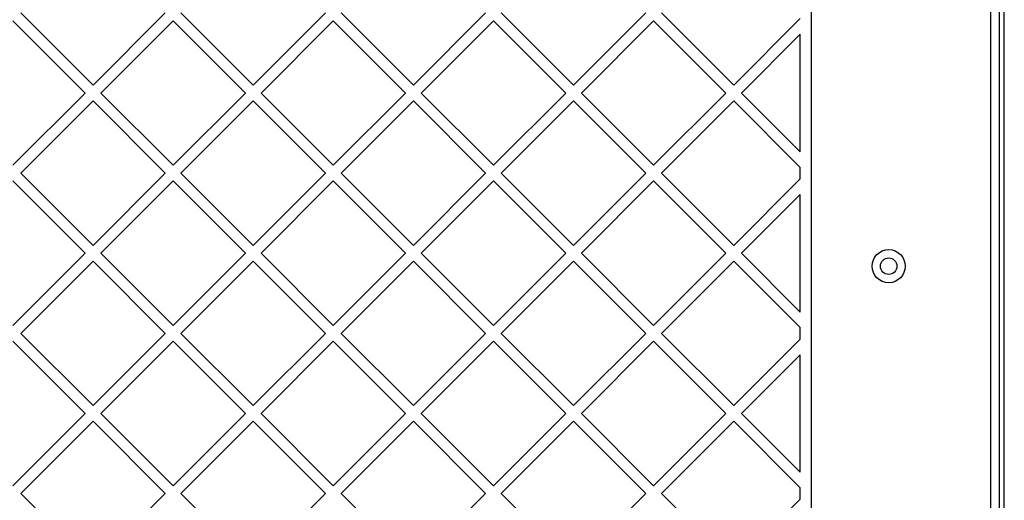
# Model space of a CAD drawing. Units: millimetres. Extents: x 25197 to 33945, y 42457 to 49182.
# Drawn here: x 29142 to 29499, y 46619 to 46793 of the extents above; entities that cross this region are included whole.
import ezdxf

# ---------------------------------------------------------------- set-up
doc = ezdxf.new("R2010")
doc.units = ezdxf.units.MM
doc.header["$LTSCALE"] = 200

msp = doc.modelspace()

# ---------------------------------------------------------------- linework, layer by layer
at = {"color": 7, "linetype": 'Continuous', "lineweight": 25}
for p, q in [((29496.91, 47149.74), (29496.91, 46441.11)), ((29428.91, 46451.25), (29428.91, 47139.6)), ((29493.91, 46457.92), (29493.91, 47132.92)), ((29498.76, 46611.54), (29498.76, 46979.31)), ((29142.72, 46795.42), (29168.89, 46769.26)), ((29168.89, 46769.26), (29195.05, 46795.42)), ((29200.71, 46795.42), (29226.87, 46769.26)), ((29226.87, 46769.26), (29253.03, 46795.42)), ((29258.69, 46795.42), (29284.85, 46769.26)), ((29284.85, 46769.26), (29311.01, 46795.42)), ((29316.67, 46795.42), (29342.83, 46769.26)), ((29342.83, 46769.26), (29369, 46795.42)), ((29374.65, 46795.42), (29400.82, 46769.26)), ((29139.89, 46792.6), (29166.06, 46766.43)), ((29171.71, 46766.43), (29197.88, 46792.6)), ((29197.88, 46792.6), (29224.04, 46766.43)), ((29229.7, 46766.43), (29255.86, 46792.6)), ((29255.86, 46792.6), (29282.02, 46766.43)), ((29287.68, 46766.43), (29313.84, 46792.6)), ((29313.84, 46792.6), (29340.01, 46766.43)), ((29345.66, 46766.43), (29371.83, 46792.6)), ((29371.83, 46792.6), (29397.99, 46766.43)), ((29400.82, 46769.26), (29424.91, 46793.36)), ((29403.65, 46766.43), (29424.91, 46787.7)), ((29424.91, 46745.17), (29424.91, 46787.7)), ((29139.89, 46740.27), (29166.06, 46766.43)), ((29171.71, 46766.43), (29197.88, 46740.27)), ((29197.88, 46740.27), (29224.04, 46766.43)), ((29229.7, 46766.43), (29255.86, 46740.27)), ((29255.86, 46740.27), (29282.02, 46766.43)), ((29287.68, 46766.43), (29313.84, 46740.27)), ((29313.84, 46740.27), (29340.01, 46766.43)), ((29345.66, 46766.43), (29371.83, 46740.27)), ((29371.83, 46740.27), (29397.99, 46766.43)), ((29403.65, 46766.43), (29424.91, 46745.17)), ((29142.72, 46737.44), (29168.89, 46763.61)), ((29168.89, 46763.61), (29195.05, 46737.44)), ((29200.71, 46737.44), (29226.87, 46763.61)), ((29226.87, 46763.61), (29253.03, 46737.44)), ((29258.69, 46737.44), (29284.85, 46763.61)), ((29284.85, 46763.61), (29311.01, 46737.44)), ((29316.67, 46737.44), (29342.83, 46763.61)), ((29342.83, 46763.61), (29369, 46737.44)), ((29374.65, 46737.44), (29400.82, 46763.61)), ((29400.82, 46763.61), (29424.91, 46739.51)), ((29142.72, 46737.44), (29168.89, 46711.28)), ((29168.89, 46711.28), (29195.05, 46737.44)), ((29200.71, 46737.44), (29226.87, 46711.28)), ((29226.87, 46711.28), (29253.03, 46737.44)), ((29258.69, 46737.44), (29284.85, 46711.28)), ((29284.85, 46711.28), (29311.01, 46737.44)), ((29316.67, 46737.44), (29342.83, 46711.28)), ((29342.83, 46711.28), (29369, 46737.44)), ((29374.65, 46737.44), (29400.82, 46711.28)), ((29424.91, 46735.37), (29424.91, 46739.51)), ((29139.89, 46734.61), (29166.06, 46708.45)), ((29171.71, 46708.45), (29197.88, 46734.61)), ((29197.88, 46734.61), (29224.04, 46708.45)), ((29229.7, 46708.45), (29255.86, 46734.61)), ((29255.86, 46734.61), (29282.02, 46708.45)), ((29287.68, 46708.45), (29313.84, 46734.61)), ((29313.84, 46734.61), (29340.01, 46708.45)), ((29345.66, 46708.45), (29371.83, 46734.61)), ((29371.83, 46734.61), (29397.99, 46708.45)), ((29400.82, 46711.28), (29424.91, 46735.37)), ((29403.65, 46708.45), (29424.91, 46729.72)), ((29424.91, 46687.18), (29424.91, 46729.72)), ((29139.89, 46682.29), (29166.06, 46708.45)), ((29142.72, 46679.46), (29168.89, 46705.62)), ((29168.89, 46705.62), (29195.05, 46679.46)), ((29171.71, 46708.45), (29197.88, 46682.29)), ((29197.88, 46682.29), (29224.04, 46708.45)), ((29200.71, 46679.46), (29226.87, 46705.62)), ((29226.87, 46705.62), (29253.03, 46679.46)), ((29229.7, 46708.45), (29255.86, 46682.29)), ((29255.86, 46682.29), (29282.02, 46708.45)), ((29258.69, 46679.46), (29284.85, 46705.62)), ((29284.85, 46705.62), (29311.01, 46679.46)), ((29287.68, 46708.45), (29313.84, 46682.29)), ((29313.84, 46682.29), (29340.01, 46708.45)), ((29316.67, 46679.46), (29342.83, 46705.62)), ((29342.83, 46705.62), (29369, 46679.46)), ((29345.66, 46708.45), (29371.83, 46682.29)), ((29371.83, 46682.29), (29397.99, 46708.45)), ((29374.65, 46679.46), (29400.82, 46705.62)), ((29400.82, 46705.62), (29424.91, 46681.53)), ((29403.65, 46708.45), (29424.91, 46687.18)), ((29424.91, 46677.39), (29424.91, 46681.53)), ((29139.89, 46676.63), (29166.06, 46650.47)), ((29142.72, 46679.46), (29168.89, 46653.3)), ((29168.89, 46653.3), (29195.05, 46679.46)), ((29171.71, 46650.47), (29197.88, 46676.63)), ((29197.88, 46676.63), (29224.04, 46650.47)), ((29200.71, 46679.46), (29226.87, 46653.3)), ((29226.87, 46653.3), (29253.03, 46679.46)), ((29229.7, 46650.47), (29255.86, 46676.63)), ((29255.86, 46676.63), (29282.02, 46650.47)), ((29258.69, 46679.46), (29284.85, 46653.3)), ((29284.85, 46653.3), (29311.01, 46679.46)), ((29287.68, 46650.47), (29313.84, 46676.63)), ((29313.84, 46676.63), (29340.01, 46650.47)), ((29316.67, 46679.46), (29342.83, 46653.3)), ((29342.83, 46653.3), (29369, 46679.46)), ((29345.66, 46650.47), (29371.83, 46676.63)), ((29371.83, 46676.63), (29397.99, 46650.47)), ((29374.65, 46679.46), (29400.82, 46653.3)), ((29400.82, 46653.3), (29424.91, 46677.39)), ((29403.65, 46650.47), (29424.91, 46671.73)), ((29424.91, 46629.2), (29424.91, 46671.73)), ((29139.89, 46624.31), (29166.06, 46650.47)), ((29171.71, 46650.47), (29197.88, 46624.31)), ((29197.88, 46624.31), (29224.04, 46650.47)), ((29229.7, 46650.47), (29255.86, 46624.31)), ((29255.86, 46624.31), (29282.02, 46650.47)), ((29287.68, 46650.47), (29313.84, 46624.31)), ((29313.84, 46624.31), (29340.01, 46650.47)), ((29345.66, 46650.47), (29371.83, 46624.31)), ((29371.83, 46624.31), (29397.99, 46650.47)), ((29403.65, 46650.47), (29424.91, 46629.2)), ((29142.72, 46621.48), (29168.89, 46647.64)), ((29168.89, 46647.64), (29195.05, 46621.48)), ((29200.71, 46621.48), (29226.87, 46647.64)), ((29226.87, 46647.64), (29253.03, 46621.48)), ((29258.69, 46621.48), (29284.85, 46647.64)), ((29284.85, 46647.64), (29311.01, 46621.48)), ((29316.67, 46621.48), (29342.83, 46647.64)), ((29342.83, 46647.64), (29369, 46621.48)), ((29374.65, 46621.48), (29400.82, 46647.64)), ((29400.82, 46647.64), (29424.91, 46623.54)), ((29424.91, 46619.41), (29424.91, 46623.54)), ((29142.72, 46621.48), (29168.89, 46595.31)), ((29168.89, 46595.31), (29195.05, 46621.48)), ((29200.71, 46621.48), (29226.87, 46595.31)), ((29226.87, 46595.31), (29253.03, 46621.48)), ((29258.69, 46621.48), (29284.85, 46595.31)), ((29284.85, 46595.31), (29311.01, 46621.48)), ((29316.67, 46621.48), (29342.83, 46595.31)), ((29342.83, 46595.31), (29369, 46621.48)), ((29374.65, 46621.48), (29400.82, 46595.31)), ((29400.82, 46595.31), (29424.91, 46619.41))]:
    msp.add_line(p, q, dxfattribs=at)
for radius in [6, 3]:
    msp.add_circle((29456.91, 46703.76), radius, dxfattribs=at)

doc.saveas('drawing.dxf')
